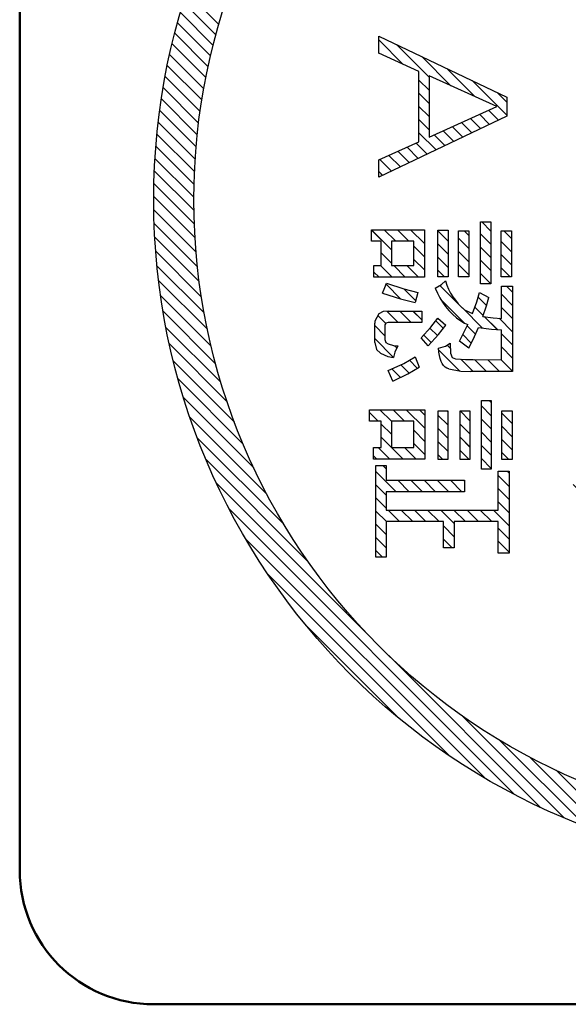
# Model space of a CAD drawing. Units: millimetres. Extents: x 0 to 420, y 0 to 297.
# Drawn here: x 79 to 82, y 144 to 148 of the extents above; entities that cross this region are included whole.
import ezdxf

# ---------------------------------------------------------------- set-up
doc = ezdxf.new("R2010")
doc.units = ezdxf.units.MM
doc.header["$LTSCALE"] = 0.183371
doc.layers.add('NoLayerName_001', color=7, linetype='Continuous')

# ---------------------------------------------------------------- blocks, each defined once
blk = doc.blocks.new('JZB_0039')
at = {"layer": 'NoLayerName_001', "color": 7, "linetype": 'Continuous', "lineweight": 25}
for p, q in [((0.093, 3.4696), (0.1471, 3.4155)), ((0.137, 3.4897), (0.2031, 3.4236)), ((0.1917, 3.4992), (0.2067, 3.4843)), ((2.0311, 3.4573), (2.2807, 3.2077)), ((2.0916, 3.4609), (2.346, 3.2066)), ((2.1533, 3.4634), (2.4149, 3.2018)), ((2.2188, 3.4621), (2.4838, 3.1971)), ((2.2843, 3.4608), (2.5587, 3.1864)), ((0.0569, 3.4415), (0.1071, 3.3913)), ((1.6905, 3.4126), (1.9223, 3.1809)), ((1.7431, 3.4243), (1.9791, 3.1883)), ((1.7986, 3.433), (2.0358, 3.1958)), ((1.8541, 3.4417), (2.0926, 3.2032)), ((1.91, 3.45), (2.1552, 3.2048)), ((1.9705, 3.4536), (2.218, 3.2062)), ((2.3539, 3.4554), (2.6336, 3.1757)), ((2.4239, 3.4496), (2.7097, 3.1638)), ((2.4948, 3.4429), (2.7911, 3.1466)), ((2.5701, 3.4318), (2.873, 3.1289)), ((2.6453, 3.4208), (2.9611, 3.105)), ((0.0097, 3.3603), (0.0639, 3.306)), ((0.0295, 3.4047), (0.0787, 3.3555)), ((1.5382, 3.3724), (1.7674, 3.1432)), ((1.5884, 3.3864), (1.8189, 3.1559)), ((1.6395, 3.3995), (1.8705, 3.1685)), ((2.7233, 3.4069), (3.0493, 3.081)), ((2.805, 3.3895), (3.1417, 3.0528)), ((2.8867, 3.372), (3.238, 3.0207)), ((1.397, 3.321), (1.6245, 3.0935)), ((1.4434, 3.3388), (1.6713, 3.1109)), ((1.4908, 3.3556), (1.7182, 3.1283)), ((2.97, 3.3528), (3.3393, 2.9835)), ((3.0578, 3.3292), (3.4438, 2.9432)), ((0, 3.3058), (0.0648, 3.241)), ((1.3086, 3.2811), (1.5373, 3.0523)), ((1.3523, 3.3015), (1.5801, 3.0737)), ((3.1488, 3.3024), (3.5539, 2.8973)), ((3.2415, 3.274), (3.6708, 2.8447)), ((0.0004, 3.2412), (0.1823, 3.0592)), ((1.2257, 3.2356), (1.4538, 3.0075)), ((1.2661, 3.2594), (1.4945, 3.0309)), ((3.3381, 3.2415), (3.795, 2.7847)), ((1.1448, 3.188), (1.3754, 2.9575)), ((1.1853, 3.2118), (1.4144, 2.9827)), ((3.4376, 3.2062), (3.9273, 2.7165)), ((0.0345, 3.1429), (0.0876, 3.0898)), ((0.15, 3.1558), (0.2472, 3.0586)), ((0.2225, 3.1475), (0.3113, 3.0586)), ((0.2867, 3.1475), (0.3755, 3.0586)), ((0.3509, 3.1475), (0.4397, 3.0586)), ((0.4151, 3.1475), (0.5039, 3.0586)), ((0.4793, 3.1475), (0.5681, 3.0586)), ((0.5435, 3.1475), (0.6323, 3.0586)), ((0.6077, 3.1475), (0.6875, 3.0676)), ((0.6719, 3.1475), (0.6875, 3.1318)), ((1.0688, 3.1357), (1.3023, 2.9022)), ((1.106, 3.1627), (1.3385, 2.9302)), ((3.5417, 3.1663), (4.2633, 2.4447)), ((3.649, 3.1232), (4.3052, 2.467)), ((1.0316, 3.1087), (1.2323, 2.908)), ((3.7601, 3.0763), (4.3471, 2.4893)), ((3.8786, 3.022), (4.3886, 2.512)), ((3.9984, 2.9664), (4.4298, 2.535)), ((4.1278, 2.9012), (4.4709, 2.5581)), ((0.0596, 2.7968), (0.1328, 2.7236)), ((0.1154, 2.8052), (0.197, 2.7236)), ((0.1796, 2.8052), (0.2612, 2.7236)), ((0.2438, 2.8052), (0.3254, 2.7236)), ((0.308, 2.8052), (0.3896, 2.7236)), ((0.3722, 2.8052), (0.4538, 2.7236)), ((0.4364, 2.8052), (0.518, 2.7236)), ((0.5006, 2.8052), (0.5822, 2.7236)), ((0.5648, 2.8052), (0.6464, 2.7236)), ((0.629, 2.8052), (0.6837, 2.7505)), ((4.2654, 2.8278), (4.5119, 2.5813)), ((4.4107, 2.7467), (4.5525, 2.6049)), ((0.0596, 2.7326), (0.0686, 2.7236)), ((4.5765, 2.6451), (4.5931, 2.6285)), ((4.0349, 2.6089), (4.2214, 2.4224)), ((2.045, 2.5446), (2.2912, 2.2985)), ((2.1058, 2.5481), (2.3592, 2.2946)), ((2.1697, 2.5483), (2.4273, 2.2907)), ((2.2337, 2.5485), (2.4991, 2.2831)), ((2.2988, 2.5477), (2.5732, 2.2732)), ((3.9522, 2.5633), (4.1361, 2.3794)), ((3.9936, 2.5861), (4.1788, 2.4008)), ((0.0669, 2.5328), (0.1857, 2.4139)), ((0.1534, 2.5104), (0.3118, 2.352)), ((1.7057, 2.4988), (1.9329, 2.2716)), ((1.7594, 2.5093), (1.9877, 2.281)), ((1.8133, 2.5196), (2.0442, 2.2886)), ((1.8698, 2.5273), (2.1026, 2.2944)), ((1.9263, 2.535), (2.1631, 2.2982)), ((1.985, 2.5405), (2.2258, 2.2996)), ((2.3667, 2.5439), (2.6473, 2.2633)), ((2.436, 2.5388), (2.7262, 2.2486)), ((2.5078, 2.5312), (2.8064, 2.2326)), ((2.5799, 2.5233), (2.8919, 2.2113)), ((2.6554, 2.5119), (2.9781, 2.1893)), ((2.7329, 2.4987), (3.2294, 2.0022)), ((3.8236, 2.4992), (4.0077, 2.3152)), ((3.8665, 2.5206), (4.0507, 2.3364)), ((3.9094, 2.5419), (4.0934, 2.3579)), ((0.0669, 2.4686), (0.0686, 2.4669)), ((0.2762, 2.4518), (0.4187, 2.3093)), ((1.5539, 2.458), (1.7795, 2.2324)), ((1.6039, 2.4722), (1.8286, 2.2475)), ((1.6547, 2.4856), (1.8796, 2.2606)), ((2.8122, 2.4836), (3.278, 2.0177)), ((2.8941, 2.4659), (3.3261, 2.0338)), ((3.7369, 2.4576), (3.9205, 2.274)), ((3.7806, 2.4781), (3.9641, 2.2946)), ((1.4115, 2.4079), (1.9942, 1.8252)), ((1.4577, 2.4258), (1.6876, 2.1959)), ((1.5057, 2.442), (1.731, 2.2167)), ((2.9777, 2.4465), (3.374, 2.0502)), ((3.0657, 2.4227), (3.4667, 2.0216)), ((3.6487, 2.4174), (3.8321, 2.234)), ((3.6932, 2.4371), (3.8766, 2.2537)), ((0.399, 2.3933), (0.5357, 2.2565)), ((1.3221, 2.3688), (1.8515, 1.8395)), ((1.3663, 2.3889), (1.924, 1.8312)), ((3.1548, 2.3978), (3.578, 1.9746)), ((3.2469, 2.3698), (3.6946, 1.9222)), ((3.5142, 2.3593), (4.3106, 1.5629)), ((3.5595, 2.3782), (3.7432, 2.1945)), ((3.6041, 2.3978), (3.7877, 2.2142)), ((0.2623, 2.3373), (0.3118, 2.2878)), ((0.5217, 2.3347), (0.6909, 2.1655)), ((1.2367, 2.3258), (1.6983, 1.8643)), ((1.2789, 2.3478), (1.7764, 1.8504)), ((3.3426, 2.3383), (3.8177, 1.8633)), ((3.4228, 2.3223), (3.9472, 1.798)), ((3.4687, 2.3407), (4.269, 1.5403)), ((0.2623, 2.2732), (0.3118, 2.2236)), ((0.6445, 2.2761), (0.6909, 2.2297)), ((1.1552, 2.279), (1.5248, 1.9094)), ((1.1955, 2.3029), (1.6144, 1.884)), ((0.2623, 2.209), (0.3118, 2.1594)), ((1.0772, 2.2286), (1.3201, 1.9857)), ((1.1158, 2.2542), (1.4296, 1.9404)), ((0.5578, 2.1702), (0.6067, 2.1213)), ((0.602, 2.1902), (0.6502, 2.142)), ((1.0396, 2.202), (1.1821, 2.0595)), ((2.9402, 2.163), (3.1313, 1.9719)), ((2.9906, 2.1768), (3.1807, 1.9867)), ((3.7623, 2.1754), (4.352, 1.5857)), ((0.2623, 2.1448), (0.3118, 2.0952)), ((0.4694, 2.1303), (0.5198, 2.0799)), ((0.5136, 2.1503), (0.5633, 2.1006)), ((1.7344, 2.1491), (2.0622, 1.8213)), ((1.8304, 2.1173), (2.1284, 1.8193)), ((2.7314, 2.115), (2.9285, 1.9179)), ((2.7848, 2.1258), (2.9796, 1.931)), ((2.8373, 2.1375), (3.0306, 1.9442)), ((2.889, 2.15), (3.0814, 1.9576)), ((3.8792, 2.1227), (4.3929, 1.609)), ((0.2623, 2.0806), (0.3459, 1.997)), ((0.3368, 2.0703), (0.3893, 2.0177)), ((0.381, 2.0903), (0.4328, 2.0384)), ((0.4252, 2.1103), (0.4763, 2.0592)), ((1.9145, 2.0974), (2.1928, 1.8191)), ((1.9914, 2.0847), (2.2555, 1.8206)), ((2.0683, 2.072), (2.3168, 1.8235)), ((2.1364, 2.068), (2.3766, 1.8279)), ((2.2681, 2.0648), (2.492, 1.8409)), ((2.3308, 2.0662), (2.5495, 1.8475)), ((2.3928, 2.0685), (2.6067, 1.8546)), ((2.4515, 2.0739), (2.6614, 1.864)), ((2.5102, 2.0794), (2.7162, 1.8734)), ((2.5662, 2.0876), (2.7707, 1.8832)), ((2.6221, 2.096), (2.8233, 1.8948)), ((2.678, 2.1043), (2.8759, 1.9064)), ((4.0016, 2.0645), (4.4337, 1.6324)), ((0.2488, 2.0299), (0.3024, 1.9763)), ((2.2046, 2.064), (2.4344, 1.8342)), ((0.116, 1.9701), (0.1719, 1.9142)), ((0.1603, 1.99), (0.2154, 1.9349)), ((0.2045, 2.01), (0.2589, 1.9556)), ((4.1307, 1.9995), (4.4745, 1.6558)), ((0.0718, 1.9502), (0.1284, 1.8935)), ((4.2679, 1.9266), (4.5149, 1.6796)), ((0.0669, 1.8908), (0.085, 1.8727)), ((4.4149, 1.8438), (4.5551, 1.7036)), ((4.5849, 1.738), (4.5952, 1.7276)), ((3.9967, 1.6842), (4.1853, 1.4956)), ((4.0376, 1.7076), (4.2275, 1.5176)), ((0.5688, 1.6457), (0.6133, 1.6011)), ((1.9238, 1.6388), (2.1709, 1.3917)), ((1.9834, 1.6433), (2.2324, 1.3944)), ((2.044, 1.647), (2.294, 1.3969)), ((2.1047, 1.6504), (2.3614, 1.3937)), ((2.1695, 1.6498), (2.4287, 1.3906)), ((2.2343, 1.6492), (2.5, 1.3835)), ((2.2996, 1.6481), (2.5731, 1.3746)), ((2.3688, 1.6431), (2.6461, 1.3658)), ((2.438, 1.6381), (2.7248, 1.3513)), ((3.9129, 1.6396), (4.1006, 1.452)), ((3.955, 1.6618), (4.143, 1.4738)), ((0.0304, 1.6064), (0.1279, 1.5088)), ((0.0933, 1.6077), (0.1491, 1.5519)), ((0.1575, 1.6077), (0.2133, 1.5519)), ((0.2216, 1.6077), (0.2893, 1.54)), ((0.2858, 1.6077), (0.2893, 1.6042)), ((0.3554, 1.6023), (0.4054, 1.5523)), ((0.4837, 1.6024), (0.506, 1.5801)), ((0.5631, 1.5872), (0.6133, 1.537)), ((0.6763, 1.6024), (0.7141, 1.5646)), ((1.6508, 1.5908), (1.8835, 1.3581)), ((1.7027, 1.6031), (1.9387, 1.3671)), ((1.7558, 1.6141), (1.9939, 1.3761)), ((1.8103, 1.6238), (2.0491, 1.3851)), ((1.8663, 1.6321), (2.1094, 1.389)), ((2.5113, 1.629), (2.8037, 1.3366)), ((2.585, 1.6195), (2.8884, 1.3161)), ((2.66, 1.6087), (2.9742, 1.2945)), ((2.7384, 1.5945), (3.2388, 1.0941)), ((3.8277, 1.5964), (4.0152, 1.409)), ((3.8708, 1.6175), (4.0582, 1.4301)), ((0.3554, 1.5381), (0.4054, 1.4881)), ((0.456, 1.5659), (0.506, 1.5159)), ((0.6641, 1.5504), (0.7141, 1.5004)), ((1.5023, 1.5467), (1.7341, 1.3149)), ((1.5507, 1.5625), (1.7824, 1.3308)), ((1.6002, 1.5772), (1.8327, 1.3447)), ((2.8188, 1.5783), (3.2873, 1.1098)), ((2.9014, 1.5598), (3.3357, 1.1256)), ((2.9854, 1.54), (3.3834, 1.1421)), ((3.7415, 1.5542), (3.9287, 1.3671)), ((3.7846, 1.5753), (3.9719, 1.3881)), ((0.0781, 1.4944), (0.1279, 1.4446)), ((0.2383, 1.5269), (0.2893, 1.4758)), ((0.456, 1.5018), (0.506, 1.4517)), ((0.5631, 1.5231), (0.6133, 1.4728)), ((1.3645, 1.4919), (1.9203, 0.9361)), ((1.4086, 1.512), (1.9917, 0.9289)), ((1.4549, 1.5299), (1.6894, 1.2954)), ((3.0734, 1.5163), (3.4599, 1.1298)), ((3.1638, 1.49), (3.5718, 1.0821)), ((3.609, 1.4942), (3.7962, 1.307)), ((3.6532, 1.5142), (3.8405, 1.3269)), ((3.6973, 1.5342), (3.8848, 1.3468)), ((0.2383, 1.4627), (0.2893, 1.4116)), ((0.3554, 1.4739), (0.4054, 1.4239)), ((0.5631, 1.4589), (0.6133, 1.4086)), ((0.6641, 1.4862), (0.7141, 1.4362)), ((1.2768, 1.4512), (1.7717, 0.9564)), ((1.3204, 1.4718), (1.8464, 0.9458)), ((3.2568, 1.4612), (3.689, 1.029)), ((3.5194, 1.4554), (4.3142, 0.6606)), ((3.5646, 1.4744), (3.752, 1.287)), ((0.0431, 1.401), (0.0677, 1.3765)), ((0.0758, 1.4325), (0.1319, 1.3765)), ((0.14, 1.4325), (0.1961, 1.3765)), ((0.2042, 1.4325), (0.2603, 1.3765)), ((0.3554, 1.4098), (0.3866, 1.3785)), ((0.456, 1.4376), (0.506, 1.3875)), ((0.5631, 1.3947), (0.6133, 1.3444)), ((0.6641, 1.422), (0.7076, 1.3785)), ((1.194, 1.4056), (1.6062, 0.9935)), ((1.2354, 1.4284), (1.691, 0.9728)), ((3.3539, 1.4283), (3.8144, 0.9678)), ((3.428, 1.4184), (3.9469, 0.8995)), ((3.4739, 1.4368), (4.2732, 0.6374)), ((1.1159, 1.3554), (1.4194, 1.0518)), ((1.1548, 1.3806), (1.5167, 1.0187)), ((0.1019, 1.3422), (0.1746, 1.2696)), ((0.1893, 1.3191), (0.2462, 1.2622)), ((0.3646, 1.3363), (0.4556, 1.2454)), ((0.69, 1.332), (0.7188, 1.3031)), ((1.0407, 1.3021), (1.1802, 1.1627)), ((1.0775, 1.3295), (1.3086, 1.0985)), ((0.368, 1.2688), (0.4831, 1.1537)), ((0.5512, 1.2782), (0.5918, 1.2375)), ((0.6648, 1.293), (0.7188, 1.2389)), ((1.7327, 1.2521), (2.0602, 0.9246)), ((2.9442, 1.2603), (3.1399, 1.0646)), ((2.995, 1.2737), (3.1893, 1.0793)), ((3.7756, 1.2635), (4.3552, 0.6838)), ((0.1057, 1.21), (0.161, 1.1548)), ((0.1694, 1.2106), (0.2252, 1.1548)), ((0.2336, 1.2106), (0.2763, 1.1679)), ((0.4744, 1.2265), (0.5726, 1.1283)), ((0.5348, 1.2304), (0.5752, 1.1899)), ((0.6648, 1.2288), (0.7188, 1.1747)), ((1.8274, 1.2216), (2.1269, 0.9221)), ((1.9125, 1.2007), (2.1911, 0.9221)), ((2.6803, 1.2032), (2.884, 0.9995)), ((2.7345, 1.2132), (2.9364, 1.0113)), ((2.7878, 1.2241), (2.9876, 1.0243)), ((2.8403, 1.2358), (3.0388, 1.0373)), ((2.8929, 1.2474), (3.0899, 1.0504)), ((3.8927, 1.2105), (4.3959, 0.7073)), ((0.0623, 1.1893), (0.1008, 1.1508)), ((0.3452, 1.1631), (0.381, 1.1274)), ((0.5811, 1.1841), (0.6448, 1.1203)), ((0.6534, 1.1759), (0.7188, 1.1105)), ((1.9873, 1.1901), (2.2553, 0.9221)), ((2.062, 1.1796), (2.3181, 0.9235)), ((2.1351, 1.1707), (2.3785, 0.9273)), ((2.2013, 1.1686), (2.4389, 0.9311)), ((2.2676, 1.1666), (2.497, 0.9372)), ((2.3308, 1.1675), (2.5547, 0.9437)), ((2.3923, 1.1702), (2.612, 0.9505)), ((2.4528, 1.1739), (2.6676, 0.9591)), ((2.5112, 1.1797), (2.7232, 0.9677)), ((2.5687, 1.1865), (2.7772, 0.9779)), ((2.6247, 1.1946), (2.8313, 0.9881)), ((4.0151, 1.1523), (4.4363, 0.7311)), ((0.0466, 1.1408), (0.0964, 1.091)), ((0.3164, 1.1278), (0.3527, 1.0915)), ((0.4979, 1.1389), (0.5388, 1.098)), ((0.0466, 1.0766), (0.1381, 0.9851)), ((0.2853, 1.0946), (0.3226, 1.0574)), ((0.4764, 1.0962), (0.5177, 1.0549)), ((0.6648, 1.1004), (0.7188, 1.0463)), ((4.1427, 1.0888), (4.4766, 0.755)), ((0.1454, 1.042), (0.1558, 1.0316)), ((0.3591, 1.0209), (0.4604, 0.9195)), ((0.3996, 1.0446), (0.4158, 1.0283)), ((0.6648, 1.0362), (0.7188, 0.9821)), ((4.2812, 1.0146), (4.5168, 0.779)), ((0.2158, 0.9715), (0.2546, 0.9328)), ((0.4676, 0.9766), (0.5273, 0.9169)), ((0.5338, 0.9746), (0.5915, 0.9169)), ((0.5988, 0.9737), (0.6557, 0.9169)), ((0.6638, 0.9729), (0.7188, 0.9179)), ((0.1302, 0.9288), (0.172, 0.887)), ((0.1743, 0.9489), (0.2146, 0.9086)), ((4.4259, 0.9341), (4.5567, 0.8033)), ((4.5905, 0.8337), (4.5965, 0.8276)), ((0.6052, 0.7747), (0.6148, 0.7651)), ((3.9984, 0.7839), (4.1899, 0.5923)), ((4.039, 0.8074), (4.2316, 0.6148)), ((0.0723, 0.73), (0.1283, 0.6739)), ((0.1365, 0.73), (0.1925, 0.6739)), ((0.2007, 0.73), (0.2908, 0.6398)), ((0.2649, 0.73), (0.2908, 0.704)), ((0.3985, 0.7247), (0.4034, 0.7198)), ((0.4635, 0.7239), (0.5108, 0.6766)), ((0.5671, 0.7487), (0.6148, 0.7009)), ((3.9149, 0.7389), (4.1062, 0.5476)), ((3.9567, 0.7613), (4.1482, 0.5698)), ((0.0216, 0.7164), (0.0641, 0.6739)), ((0.3569, 0.7021), (0.4034, 0.6556)), ((0.5671, 0.6845), (0.6148, 0.6367)), ((0.6665, 0.7135), (0.7173, 0.6627)), ((3.7874, 0.6739), (3.9784, 0.4829)), ((3.8303, 0.6952), (4.0214, 0.504)), ((3.8729, 0.7167), (4.0638, 0.5258)), ((0.0781, 0.6599), (0.1279, 0.6101)), ((0.2368, 0.6296), (0.2908, 0.5756)), ((0.3569, 0.6379), (0.4034, 0.5914)), ((0.4635, 0.6597), (0.5108, 0.6124)), ((0.6665, 0.6493), (0.7173, 0.5985)), ((3.7005, 0.6324), (3.8922, 0.4407)), ((3.744, 0.6531), (3.9353, 0.4618)), ((0.0781, 0.5957), (0.1279, 0.5459)), ((0.4635, 0.5955), (0.5108, 0.5482)), ((0.5671, 0.6203), (0.6148, 0.5725)), ((0.6665, 0.5851), (0.7173, 0.5343)), ((3.6124, 0.592), (3.8043, 0.4002)), ((3.6565, 0.6122), (3.8483, 0.4204)), ((0.0644, 0.5453), (0.1211, 0.4885)), ((0.1285, 0.5453), (0.1853, 0.4885)), ((0.1927, 0.5453), (0.2495, 0.4885)), ((0.2368, 0.5655), (0.2908, 0.5114)), ((0.3569, 0.5737), (0.4034, 0.5272)), ((0.4635, 0.5313), (0.5081, 0.4868)), ((0.5671, 0.5561), (0.6148, 0.5084)), ((1.2233, 0.5418), (1.7192, 0.046)), ((1.2582, 0.5711), (1.7984, 0.0309)), ((3.4776, 0.5343), (3.6704, 0.3415)), ((3.5227, 0.5534), (3.7156, 0.3605)), ((3.5676, 0.5727), (3.7604, 0.3799)), ((0.0401, 0.5053), (0.057, 0.4885)), ((0.3569, 0.5095), (0.3797, 0.4868)), ((0.5671, 0.492), (0.6148, 0.4442)), ((0.6665, 0.5209), (0.7006, 0.4868)), ((1.1536, 0.4831), (1.5497, 0.0871)), ((1.1885, 0.5125), (1.6371, 0.0638)), ((3.3389, 0.4804), (3.5343, 0.285)), ((3.3857, 0.4978), (3.5801, 0.3034)), ((3.4317, 0.516), (3.6253, 0.3225)), ((0.0882, 0.4572), (0.1029, 0.4425)), ((1.1187, 0.4538), (1.4538, 0.1187)), ((1.4245, 0.4691), (1.8743, 0.0192)), ((3.2446, 0.4464), (3.4417, 0.2493)), ((3.2921, 0.463), (3.488, 0.2671)), ((0.0529, 0.4284), (0.1509, 0.3304)), ((0.1593, 0.3862), (0.2151, 0.3304)), ((0.2235, 0.3862), (0.2793, 0.3304)), ((0.2877, 0.3862), (0.3435, 0.3304)), ((0.3519, 0.3862), (0.4077, 0.3304)), ((0.4161, 0.3862), (0.4719, 0.3304)), ((0.4803, 0.3862), (0.4842, 0.3822)), ((0.6495, 0.4095), (0.7027, 0.3563)), ((0.692, 0.4312), (0.7027, 0.4205)), ((1.049, 0.3952), (1.2251, 0.219)), ((1.0839, 0.4245), (1.3496, 0.1587)), ((1.5638, 0.3939), (1.944, 0.0138)), ((3.0496, 0.3846), (3.2512, 0.183)), ((3.0995, 0.3989), (3.2993, 0.1991)), ((3.1483, 0.4142), (3.3468, 0.2157)), ((3.1965, 0.4303), (3.3944, 0.2324)), ((0.0529, 0.3642), (0.1029, 0.3142)), ((0.6495, 0.3453), (0.7027, 0.2921)), ((1.0141, 0.3659), (1.0336, 0.3463)), ((1.6694, 0.3525), (2.0131, 0.0088)), ((2.8989, 0.3427), (3.1038, 0.1378)), ((2.9498, 0.356), (3.1532, 0.1526)), ((2.9997, 0.3703), (3.2022, 0.1678)), ((0.0529, 0.3), (0.1029, 0.25)), ((1.7667, 0.3194), (2.0823, 0.0038)), ((1.8526, 0.2977), (2.1503, 0)), ((2.6323, 0.2883), (2.8469, 0.0737)), ((2.6869, 0.2979), (2.8997, 0.0851)), ((2.7408, 0.3082), (2.951, 0.098)), ((2.7947, 0.3185), (3.002, 0.1112)), ((2.847, 0.3304), (3.0529, 0.1245)), ((0.1123, 0.2405), (0.1679, 0.185)), ((0.1765, 0.2405), (0.2321, 0.185)), ((0.2407, 0.2405), (0.2963, 0.185)), ((0.3049, 0.2405), (0.3605, 0.185)), ((0.3691, 0.2405), (0.4349, 0.1747)), ((0.4333, 0.2405), (0.4888, 0.185)), ((0.4975, 0.2405), (0.553, 0.185)), ((0.5617, 0.2405), (0.6172, 0.185)), ((0.6259, 0.2405), (0.7027, 0.1638)), ((0.6495, 0.2811), (0.7027, 0.228)), ((1.9343, 0.2802), (2.2132, 0.0013)), ((2.0084, 0.2702), (2.2762, 0.0025)), ((2.081, 0.2619), (2.3391, 0.0038)), ((2.1492, 0.2579), (2.3986, 0.0084)), ((2.2149, 0.2563), (2.4579, 0.0134)), ((2.2791, 0.2563), (2.5167, 0.0187)), ((2.3417, 0.2579), (2.5735, 0.0262)), ((2.4025, 0.2613), (2.6302, 0.0336)), ((2.4614, 0.2666), (2.6851, 0.043)), ((2.5195, 0.2727), (2.7397, 0.0525)), ((2.5765, 0.2799), (2.7942, 0.0622)), ((0.0529, 0.2358), (0.1037, 0.185)), ((0.0529, 0.1716), (0.1029, 0.1216)), ((0.3819, 0.1636), (0.4349, 0.1105)), ((0.6495, 0.1527), (0.7027, 0.0996)), ((0.0529, 0.1074), (0.1029, 0.0574)), ((0.3819, 0.0994), (0.4241, 0.0571)), ((0.6495, 0.0885), (0.7027, 0.0354)), ((0.0529, 0.0432), (0.085, 0.0111))]:
    blk.add_line(p, q, dxfattribs=at)
blk = doc.blocks.new('JZB_0040')
at = {"layer": 'NoLayerName_001', "color": 7, "linetype": 'Continuous', "lineweight": 25}
for p, q in [((0.1603, 4.2793), (0.3172, 4.1224)), ((0.1449, 4.2305), (0.3032, 4.0723)), ((0.1301, 4.1811), (0.2898, 4.0214)), ((0.1159, 4.1311), (0.2772, 3.9698)), ((0.1025, 4.0803), (0.2654, 3.9174)), ((1.0979, 4.0479), (1.2167, 3.929)), ((0.0897, 4.0289), (0.2544, 3.8642)), ((1.1844, 4.0255), (1.3428, 3.8671)), ((0.0777, 3.9767), (0.2442, 3.8102)), ((1.0979, 3.9837), (1.0996, 3.982)), ((1.3072, 3.9669), (1.4497, 3.8244)), ((0.0664, 3.9238), (0.2349, 3.7553)), ((1.43, 3.9084), (1.5667, 3.7716)), ((0.0559, 3.8702), (0.2265, 3.6996)), ((1.2933, 3.8525), (1.3428, 3.8029)), ((1.5527, 3.8498), (1.7219, 3.6806)), ((0.0462, 3.8157), (0.219, 3.6429)), ((0.0372, 3.7604), (0.2125, 3.5852)), ((1.2933, 3.7883), (1.3428, 3.7387)), ((1.6755, 3.7912), (1.7219, 3.7448)), ((0.0292, 3.7043), (0.2069, 3.5265)), ((1.2933, 3.7241), (1.3428, 3.6745)), ((1.633, 3.7053), (1.6812, 3.6571)), ((1.2933, 3.6599), (1.3428, 3.6103)), ((1.5446, 3.6654), (1.5942, 3.6157)), ((1.5888, 3.6854), (1.6377, 3.6364)), ((0.022, 3.6473), (0.2025, 3.4668)), ((1.4119, 3.6054), (1.4638, 3.5536)), ((1.4561, 3.6254), (1.5073, 3.5743)), ((1.5004, 3.6454), (1.5508, 3.595)), ((0.0158, 3.5893), (0.1991, 3.4059)), ((1.2933, 3.5957), (1.3768, 3.5121)), ((1.3677, 3.5854), (1.4203, 3.5328)), ((0.0105, 3.5304), (0.197, 3.3439)), ((1.1912, 3.5051), (1.2464, 3.45)), ((1.2355, 3.5251), (1.2899, 3.4707)), ((1.2797, 3.545), (1.3333, 3.4914)), ((0.0062, 3.4705), (0.1961, 3.2806)), ((1.1027, 3.4653), (1.1594, 3.4086)), ((1.147, 3.4852), (1.2029, 3.4293)), ((0.003, 3.4095), (0.1965, 3.216)), ((1.0979, 3.4059), (1.1159, 3.3879)), ((0.0009, 3.3474), (0.1983, 3.15)), ((0, 3.2841), (0.2017, 3.0825)), ((0.0003, 3.2196), (0.2066, 3.0133)), ((0.002, 3.1538), (0.2134, 2.9424)), ((1.0613, 3.1215), (1.1589, 3.0239)), ((1.1242, 3.1228), (1.18, 3.067)), ((1.1884, 3.1228), (1.2442, 3.067)), ((1.2526, 3.1228), (1.3203, 3.0551)), ((1.3168, 3.1228), (1.3203, 3.1193)), ((1.5998, 3.1608), (1.6443, 3.1163)), ((0.005, 3.0865), (0.222, 2.8695)), ((1.3864, 3.1174), (1.4364, 3.0674)), ((1.4869, 3.0811), (1.537, 3.031)), ((1.5147, 3.1175), (1.537, 3.0952)), ((1.594, 3.1024), (1.6443, 3.0521)), ((1.7072, 3.1175), (1.745, 3.0797)), ((1.2693, 3.042), (1.3203, 2.9909)), ((1.3864, 3.0532), (1.4364, 3.0032)), ((1.594, 3.0382), (1.6443, 2.9879)), ((1.6951, 3.0655), (1.745, 3.0155)), ((0.0096, 3.0178), (0.2328, 2.7946)), ((1.1091, 3.0095), (1.1589, 2.9597)), ((1.2693, 2.9778), (1.3203, 2.9267)), ((1.3864, 2.9891), (1.4364, 2.939)), ((1.4869, 3.0169), (1.537, 2.9668)), ((1.6951, 3.0013), (1.745, 2.9514)), ((0.0157, 2.9474), (0.2458, 2.7173)), ((1.1068, 2.9476), (1.1628, 2.8916)), ((1.171, 2.9476), (1.227, 2.8916)), ((1.2352, 2.9476), (1.2912, 2.8916)), ((1.4869, 2.9527), (1.537, 2.9026)), ((1.594, 2.974), (1.6443, 2.9237)), ((1.6951, 2.9371), (1.7386, 2.8936)), ((1.0741, 2.9162), (1.0987, 2.8916)), ((1.3864, 2.9249), (1.4176, 2.8936)), ((1.594, 2.9098), (1.6443, 2.8595)), ((0.0237, 2.8753), (0.2615, 2.6375)), ((1.1329, 2.8573), (1.2056, 2.7847)), ((1.2203, 2.8342), (1.2771, 2.7773)), ((1.3956, 2.8514), (1.4865, 2.7605)), ((1.7209, 2.8471), (1.7498, 2.8182)), ((0.0335, 2.8013), (0.28, 2.5547)), ((1.5821, 2.7933), (1.6228, 2.7526)), ((1.6957, 2.8081), (1.7498, 2.754)), ((1.3989, 2.7839), (1.5141, 2.6688)), ((1.5054, 2.7416), (1.6036, 2.6435)), ((1.5657, 2.7455), (1.6062, 2.705)), ((1.6957, 2.7439), (1.7498, 2.6898)), ((0.0454, 2.7252), (0.3019, 2.4687)), ((1.0932, 2.7044), (1.1317, 2.6659)), ((1.1367, 2.7251), (1.192, 2.6699)), ((1.2003, 2.7257), (1.2561, 2.6699)), ((1.2645, 2.7257), (1.3073, 2.683)), ((1.612, 2.6992), (1.6758, 2.6355)), ((1.6844, 2.6911), (1.7498, 2.6256)), ((0.0596, 2.6468), (0.3276, 2.3788)), ((1.0776, 2.6559), (1.1274, 2.6061)), ((1.3473, 2.6429), (1.3837, 2.6066)), ((1.3762, 2.6782), (1.412, 2.6425)), ((1.5289, 2.654), (1.5697, 2.6131)), ((1.3163, 2.6097), (1.3536, 2.5725)), ((1.5074, 2.6113), (1.5487, 2.57)), ((1.6957, 2.6155), (1.7498, 2.5614)), ((0.0763, 2.5659), (0.3578, 2.2843)), ((1.0776, 2.5917), (1.1691, 2.5002)), ((1.1763, 2.5571), (1.1868, 2.5467)), ((1.4305, 2.5597), (1.4468, 2.5434)), ((1.6957, 2.5513), (1.7498, 2.4972)), ((1.39, 2.536), (1.4914, 2.4346)), ((0.0959, 2.4821), (0.3935, 2.1845)), ((1.2053, 2.464), (1.2455, 2.4237)), ((1.2468, 2.4867), (1.2856, 2.4479)), ((1.4986, 2.4917), (1.5583, 2.432)), ((1.5648, 2.4897), (1.6225, 2.432)), ((1.6298, 2.4888), (1.6867, 2.432)), ((1.6948, 2.488), (1.7498, 2.433)), ((1.1612, 2.4439), (1.203, 2.4021)), ((0.1187, 2.3951), (0.4361, 2.0777)), ((0.1453, 2.3043), (0.4875, 1.9621)), ((1.598, 2.2638), (1.6458, 2.216)), ((1.6362, 2.2898), (1.6458, 2.2802)), ((0.1763, 2.2091), (0.5513, 1.8341)), ((1.0526, 2.2315), (1.0951, 2.189)), ((1.1033, 2.2451), (1.1593, 2.189)), ((1.1674, 2.2451), (1.2235, 2.189)), ((1.2316, 2.2451), (1.3218, 2.1549)), ((1.2958, 2.2451), (1.3218, 2.2191)), ((1.3879, 2.2172), (1.4344, 2.1707)), ((1.4295, 2.2398), (1.4344, 2.2349)), ((1.4944, 2.239), (1.5417, 2.1917)), ((1.6975, 2.2286), (1.7483, 2.1778)), ((1.1091, 2.175), (1.1589, 2.1252)), ((1.4944, 2.1748), (1.5417, 2.1275)), ((1.598, 2.1996), (1.6458, 2.1518)), ((1.6975, 2.1644), (1.7483, 2.1136)), ((1.2678, 2.1448), (1.3218, 2.0907)), ((1.3879, 2.153), (1.4344, 2.1065)), ((1.598, 2.1354), (1.6458, 2.0877)), ((0.2126, 2.1087), (0.6341, 1.6871)), ((1.1091, 2.1108), (1.1589, 2.061)), ((1.2678, 2.0806), (1.3218, 2.0265)), ((1.3879, 2.0888), (1.4344, 2.0423)), ((1.4944, 2.1106), (1.5417, 2.0634)), ((1.598, 2.0713), (1.6458, 2.0235)), ((1.6975, 2.1002), (1.7483, 2.0494)), ((1.0711, 2.0204), (1.0879, 2.0036)), ((1.0953, 2.0604), (1.1521, 2.0036)), ((1.1595, 2.0604), (1.2163, 2.0036)), ((1.2237, 2.0604), (1.2805, 2.0036)), ((1.3879, 2.0247), (1.4106, 2.0019)), ((1.4944, 2.0464), (1.539, 2.0019)), ((1.6975, 2.036), (1.7316, 2.0019)), ((0.2553, 2.0017), (0.7532, 1.5038)), ((1.1192, 1.9723), (1.1339, 1.9576)), ((1.598, 2.0071), (1.6458, 1.9593)), ((1.0839, 1.9435), (1.1819, 1.8455)), ((1.6805, 1.9246), (1.7336, 1.8714)), ((1.723, 1.9463), (1.7336, 1.9356)), ((0.3064, 1.8864), (1.0468, 1.146)), ((1.0839, 1.8793), (1.1339, 1.8293)), ((1.1903, 1.9013), (1.2461, 1.8455)), ((1.2545, 1.9013), (1.3103, 1.8455)), ((1.3187, 1.9013), (1.3744, 1.8455)), ((1.3828, 1.9013), (1.4386, 1.8455)), ((1.447, 1.9013), (1.5028, 1.8455)), ((1.5112, 1.9013), (1.5152, 1.8973)), ((1.6805, 1.8604), (1.7336, 1.8073)), ((1.0839, 1.8151), (1.1339, 1.7651)), ((1.6805, 1.7962), (1.7336, 1.7431)), ((0.3689, 1.7598), (1.7598, 0.3689)), ((1.0839, 1.7509), (1.1347, 1.7001)), ((1.1433, 1.7557), (1.1988, 1.7001)), ((1.2075, 1.7557), (1.263, 1.7001)), ((1.2717, 1.7557), (1.3272, 1.7001)), ((1.3359, 1.7557), (1.3914, 1.7001)), ((1.4001, 1.7557), (1.4659, 1.6898)), ((1.4643, 1.7557), (1.5198, 1.7001)), ((1.5285, 1.7557), (1.584, 1.7001)), ((1.5927, 1.7557), (1.6482, 1.7001)), ((1.6569, 1.7557), (1.7336, 1.6789)), ((1.0839, 1.6867), (1.1339, 1.6367)), ((1.4129, 1.6787), (1.4659, 1.6256)), ((1.6805, 1.6678), (1.7336, 1.6147)), ((0.4481, 1.6163), (1.6163, 0.4481)), ((1.0839, 1.6225), (1.1339, 1.5725)), ((1.4129, 1.6145), (1.4551, 1.5723)), ((1.6805, 1.6036), (1.7336, 1.5505)), ((1.0839, 1.5583), (1.116, 1.5262)), ((0.5567, 1.4435), (1.4435, 0.5567)), ((0.7445, 1.1916), (1.1916, 0.7445)), ((1.146, 1.0468), (1.8864, 0.3064)), ((1.5038, 0.7532), (2.0017, 0.2553)), ((1.6871, 0.6341), (2.1087, 0.2126)), ((1.8341, 0.5513), (2.2091, 0.1763)), ((1.9621, 0.4875), (2.3043, 0.1453))]:
    blk.add_line(p, q, dxfattribs=at)

msp = doc.modelspace()

# ---------------------------------------------------------------- linework, layer by layer
at = {"layer": 'NoLayerName_001', "color": 7, "linetype": 'Continuous', "lineweight": 50}
for p, q in [((78.9927, 205.0464), (78.9927, 144.2579)), ((79.6463, 143.6042), (86.1827, 143.6042))]:
    msp.add_line(p, q, dxfattribs=at)
at = {"layer": 'NoLayerName_001', "color": 7, "linetype": 'Continuous', "lineweight": 25}
for p, q in [((80.7442, 148.2407), (80.7442, 148.3247)), ((80.7442, 148.3247), (81.3682, 148.027)), ((80.9396, 148.1523), (80.7442, 148.2407)), ((80.9396, 147.8091), (80.9396, 148.1523)), ((80.9892, 148.1306), (80.9892, 147.8321)), ((81.3195, 147.9814), (80.9892, 148.1306)), ((81.3682, 148.027), (81.3682, 147.9344)), ((80.9892, 147.8321), (81.3195, 147.9814)), ((81.3682, 147.9344), (80.7442, 147.6372)), ((80.7442, 147.721), (80.9396, 147.8091)), ((80.7442, 147.6372), (80.7442, 147.721)), ((81.2404, 147.1172), (81.2404, 147.4187)), ((81.2404, 147.4187), (81.2906, 147.4187)), ((81.2906, 147.4187), (81.2906, 147.1172)), ((80.7077, 147.3249), (80.7077, 147.3807)), ((80.7077, 147.3807), (80.9666, 147.3807)), ((80.9666, 147.3807), (80.9666, 147.1495)), ((81.0327, 147.1515), (81.0327, 147.379)), ((81.0327, 147.379), (81.0827, 147.379)), ((81.0827, 147.379), (81.0827, 147.1515)), ((81.1333, 147.1515), (81.1333, 147.3754)), ((81.1333, 147.3754), (81.1833, 147.3754)), ((81.1833, 147.3754), (81.1833, 147.1515)), ((81.3414, 147.1515), (81.3414, 147.3754)), ((81.3414, 147.3754), (81.3914, 147.3754)), ((81.3914, 147.3754), (81.3914, 147.1515)), ((80.7555, 147.3249), (80.7077, 147.3249)), ((80.7555, 147.2056), (80.7555, 147.3249)), ((80.8052, 147.3249), (80.8052, 147.2056)), ((80.9156, 147.3249), (80.8052, 147.3249)), ((80.9156, 147.2056), (80.9156, 147.3249)), ((80.7204, 147.1495), (80.7204, 147.2056)), ((80.7204, 147.2056), (80.7555, 147.2056)), ((80.8052, 147.2056), (80.9156, 147.2056)), ((80.9666, 147.1495), (80.7204, 147.1495)), ((81.0827, 147.1515), (81.0327, 147.1515)), ((81.049, 147.1137), (81.0697, 147.131)), ((81.1833, 147.1515), (81.1333, 147.1515)), ((81.3914, 147.1515), (81.3414, 147.1515)), ((80.7617, 147.0719), (80.774, 147.0986)), ((80.774, 147.0986), (80.781, 147.1207)), ((80.781, 147.1207), (80.8665, 147.0921)), ((80.8665, 147.0921), (80.9351, 147.075)), ((81.0197, 147.0955), (81.049, 147.1137)), ((81.2906, 147.1172), (81.2404, 147.1172)), ((81.3421, 146.9481), (81.3421, 147.105)), ((81.3421, 147.105), (81.3961, 147.105)), ((81.3961, 147.105), (81.3961, 146.6899)), ((80.7617, 147.0719), (80.8499, 147.0431)), ((80.8499, 147.0431), (80.9206, 147.0254)), ((80.9351, 147.075), (80.9206, 147.0254)), ((81.2217, 147.0296), (81.2359, 147.075)), ((81.2359, 147.075), (81.2809, 147.0494)), ((81.2687, 147.009), (81.2809, 147.0494)), ((81.1623, 146.9904), (81.1837, 146.9796)), ((81.2008, 146.9729), (81.2217, 147.0296)), ((81.2509, 146.9581), (81.2687, 147.009)), ((80.7437, 146.9698), (80.7247, 146.9351)), ((80.7656, 146.9819), (80.7437, 146.9698)), ((80.7915, 146.9836), (80.7656, 146.9819)), ((80.7915, 146.9836), (80.9536, 146.9836)), ((80.9536, 146.9836), (80.9536, 146.9278)), ((80.9982, 146.9057), (81.0327, 146.9488)), ((81.0327, 146.9488), (81.0702, 146.9158)), ((81.1837, 146.9796), (81.2008, 146.9729)), ((81.2509, 146.9581), (81.3019, 146.9512)), ((81.3019, 146.9512), (81.3421, 146.9481)), ((80.724, 146.9295), (80.7239, 146.9251)), ((80.7239, 146.8302), (80.7239, 146.9251)), ((80.7247, 146.9351), (80.724, 146.9295)), ((80.7739, 146.9167), (80.7737, 146.9158)), ((80.7737, 146.9158), (80.7737, 146.845)), ((80.7742, 146.9176), (80.7739, 146.9167)), ((80.779, 146.9253), (80.7742, 146.9176)), ((80.79, 146.9278), (80.779, 146.9253)), ((80.9536, 146.9278), (80.79, 146.9278)), ((80.9501, 146.8543), (80.9982, 146.9057)), ((81.0345, 146.8695), (81.0702, 146.9158)), ((81.1438, 146.9363), (81.1627, 146.9253)), ((81.161, 146.8826), (81.1783, 146.9183)), ((81.1627, 146.9253), (81.1783, 146.9183)), ((81.2108, 146.8592), (81.2308, 146.9041)), ((81.2308, 146.9041), (81.293, 146.8953)), ((81.293, 146.8953), (81.3421, 146.8921)), ((81.3421, 146.7459), (81.3421, 146.8921)), ((80.7737, 146.845), (80.779, 146.8304)), ((80.9851, 146.8137), (80.9501, 146.8543)), ((80.9851, 146.8137), (81.0345, 146.8695)), ((81.1368, 146.838), (81.161, 146.8826)), ((81.1826, 146.8032), (81.2108, 146.8592)), ((80.7239, 146.8302), (80.7332, 146.7972)), ((80.7332, 146.7972), (80.753, 146.778)), ((80.779, 146.8304), (80.7892, 146.824)), ((80.7892, 146.824), (80.8158, 146.8157)), ((80.8158, 146.8157), (80.8375, 146.8137)), ((80.8375, 146.8137), (80.8229, 146.7834)), ((81.0357, 146.8025), (81.069, 146.8127)), ((81.0372, 146.7837), (81.0357, 146.8025)), ((81.069, 146.8127), (81.0922, 146.8272)), ((81.0922, 146.8272), (81.094, 146.778)), ((81.1826, 146.8032), (81.1368, 146.838)), ((80.753, 146.778), (80.7873, 146.7627)), ((80.7873, 146.7627), (80.8165, 146.7579)), ((80.8229, 146.7834), (80.8165, 146.7579)), ((80.8653, 146.7282), (80.9213, 146.7612)), ((80.9213, 146.7612), (80.9409, 146.7112)), ((81.0397, 146.7669), (81.0372, 146.7837)), ((81.0429, 146.7522), (81.0397, 146.7669)), ((81.0474, 146.7389), (81.0429, 146.7522)), ((81.094, 146.778), (81.1023, 146.7584)), ((81.1023, 146.7584), (81.118, 146.7519)), ((81.118, 146.7519), (81.1662, 146.7477)), ((81.1662, 146.7477), (81.2043, 146.7477)), ((81.2043, 146.7477), (81.3421, 146.7459)), ((80.79, 146.6939), (80.8653, 146.7282)), ((80.8854, 146.6778), (80.9409, 146.7112)), ((81.0527, 146.7279), (81.0474, 146.7389)), ((81.0595, 146.7184), (81.0527, 146.7279)), ((81.067, 146.7112), (81.0595, 146.7184)), ((81.0752, 146.7059), (81.067, 146.7112)), ((81.085, 146.7026), (81.0752, 146.7059)), ((81.085, 146.7026), (81.1442, 146.6913)), ((80.8118, 146.6416), (80.79, 146.6939)), ((80.8118, 146.6416), (80.8854, 146.6778)), ((81.1442, 146.6913), (81.1916, 146.6899)), ((81.3961, 146.6899), (81.1916, 146.6899)), ((81.2444, 146.2132), (81.2444, 146.5478)), ((81.2444, 146.5478), (81.2922, 146.5478)), ((81.2922, 146.5478), (81.2922, 146.2132)), ((80.6989, 146.4469), (80.6989, 146.503)), ((80.6989, 146.503), (80.9681, 146.503)), ((80.9681, 146.503), (80.9681, 146.2615)), ((81.0342, 146.2598), (81.0342, 146.4977)), ((81.0342, 146.4977), (81.0807, 146.4977)), ((81.0807, 146.4977), (81.0807, 146.2598)), ((81.1408, 146.2598), (81.1408, 146.4977)), ((81.1408, 146.4977), (81.1881, 146.4977)), ((81.1881, 146.4977), (81.1881, 146.2598)), ((81.3438, 146.2598), (81.3438, 146.4977)), ((81.3438, 146.4977), (81.3946, 146.4977)), ((81.3946, 146.4977), (81.3946, 146.2598)), ((80.7555, 146.4469), (80.6989, 146.4469)), ((80.7555, 146.3183), (80.7555, 146.4469)), ((80.8052, 146.4469), (80.8052, 146.3183)), ((80.9141, 146.4469), (80.8052, 146.4469)), ((80.9141, 146.3183), (80.9141, 146.4469)), ((80.7174, 146.2615), (80.7174, 146.3183)), ((80.7174, 146.3183), (80.7555, 146.3183)), ((80.8052, 146.3183), (80.9141, 146.3183)), ((80.9681, 146.2615), (80.7174, 146.2615)), ((80.7302, 145.7841), (80.7302, 146.2303)), ((80.7302, 146.2303), (80.7802, 146.2303)), ((80.7802, 146.2303), (80.7802, 146.1592)), ((81.0807, 146.2598), (81.0342, 146.2598)), ((81.1881, 146.2598), (81.1408, 146.2598)), ((81.3946, 146.2598), (81.3438, 146.2598)), ((81.2922, 146.2132), (81.2444, 146.2132)), ((81.3268, 146.0136), (81.3268, 146.2042)), ((81.3268, 146.2042), (81.38, 146.2042)), ((81.38, 146.2042), (81.38, 145.8039)), ((80.7802, 146.1592), (81.1615, 146.1592)), ((81.1615, 146.1592), (81.1615, 146.1034)), ((80.7802, 146.1034), (80.7802, 146.0136)), ((81.1615, 146.1034), (80.7802, 146.1034)), ((80.7802, 146.0136), (81.3268, 146.0136)), ((80.7802, 145.958), (80.7802, 145.7841)), ((81.0592, 145.958), (80.7802, 145.958)), ((81.0592, 145.8302), (81.0592, 145.958)), ((81.1123, 145.958), (81.1123, 145.8302)), ((81.3268, 145.958), (81.1123, 145.958)), ((81.3268, 145.8039), (81.3268, 145.958)), ((81.1123, 145.8302), (81.0592, 145.8302)), ((81.38, 145.8039), (81.3268, 145.8039)), ((80.7802, 145.7841), (80.7302, 145.7841))]:
    msp.add_line(p, q, dxfattribs=at)
for radius in [3.2682, 3.2682, 3.0721, 3.0721]:
    msp.add_circle((82.9145, 147.5261), radius, dxfattribs=at)
for centre, radius, start, end in [((81.3444, 147.2111), 0.2861, 196.2506, 230.4683), ((81.3333, 147.2121), 0.3346, 200.401, 235.4985)]:
    msp.add_arc(centre, radius, start, end, dxfattribs=at)
at = {"layer": 'NoLayerName_001', "color": 7, "linetype": 'Continuous', "lineweight": 50}
msp.add_arc((79.6463, 144.2579), 0.6536, 180, 270, dxfattribs=at)
msp.add_arc((79.6463, 144.2579), 0.6536, 180, 270, dxfattribs=at)

# ---------------------------------------------------------------- block references
at = {"layer": 'NoLayerName_001'}
for name, p in [('JZB_0040', (79.6463, 144.2579)), ('JZB_0039', (80.6773, 145.773))]:
    msp.add_blockref(name, p, dxfattribs=at)

doc.saveas('drawing.dxf')
